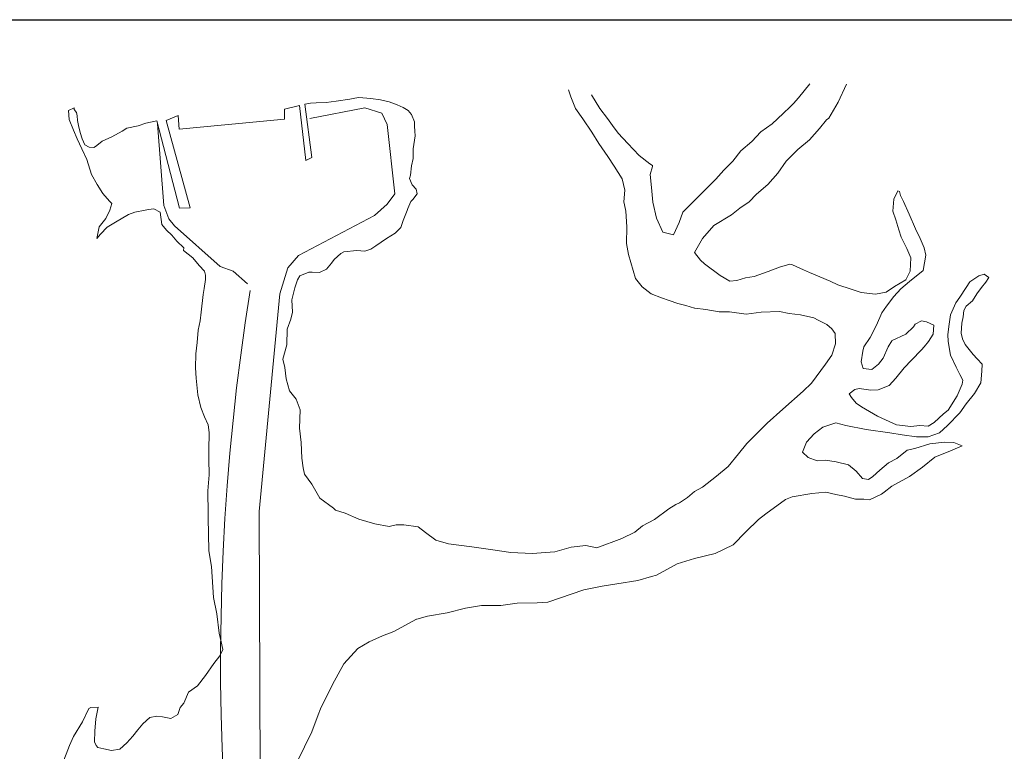
# Model space of a CAD drawing. Units: millimetres. Extents: x 365238 to 369443, y 7349289 to 7352259.
# Drawn here: x 368730 to 368797, y 7351904 to 7351954 of the extents above; entities that cross this region are included whole.
import ezdxf

# ---------------------------------------------------------------- set-up
doc = ezdxf.new("R2010")
doc.units = ezdxf.units.MM
doc.linetypes.add('ACAD_ISO02W100', pattern=[15, 12, -3])
for name, color, linetype in [('canal', 4, 'ACAD_ISO02W100'), ('MOLDURA', 7, 'Continuous'), ('PIER', 7, 'Continuous')]:
    doc.layers.add(name, color=color, linetype=linetype)

msp = doc.modelspace()

# ---------------------------------------------------------------- linework, layer by layer
at = {"lineweight": 15}
for p, q in [((368783.80181, 7351949.20231), (368783.03942, 7351948.24399)), ((368785.72178, 7351947.95752), (368786.28372, 7351949.18552)), ((368753.24185, 7351948.28012), (368752.9867, 7351948.23224)), ((368754.05561, 7351948.2068), (368753.24185, 7351948.28012)), ((368767.45314, 7351948.78575), (368767.62572, 7351948.31273)), ((368767.62572, 7351948.31273), (368767.92178, 7351947.52003)), ((368769.58947, 7351947.53838), (368769.01493, 7351948.46168)), ((368783.03942, 7351948.24399), (368782.70413, 7351947.87884)), ((368751.04842, 7351947.93707), (368750.36071, 7351947.90707)), ((368751.71128, 7351948.01829), (368751.04842, 7351947.93707)), ((368752.64217, 7351948.15997), (368751.71128, 7351948.01829)), ((368752.9867, 7351948.23224), (368752.64217, 7351948.15997)), ((368754.71651, 7351948.12257), (368754.05561, 7351948.2068)), ((368755.31316, 7351947.98819), (368754.71651, 7351948.12257)), ((368755.84527, 7351947.7782), (368755.31316, 7351947.98819)), ((368756.26329, 7351947.60775), (368755.84527, 7351947.7782)), ((368756.59162, 7351947.38746), (368756.26329, 7351947.60775)), ((368782.47217, 7351947.63976), (368781.99597, 7351947.19991)), ((368782.70413, 7351947.87884), (368782.47217, 7351947.63976)), ((368785.08529, 7351946.88314), (368785.72178, 7351947.95752)), ((368733.97477, 7351947.56732), (368733.57812, 7351947.39383)), ((368733.57812, 7351947.39383), (368733.63449, 7351946.78218)), ((368733.96068, 7351947.45293), (368733.97477, 7351947.56732)), ((368734.11114, 7351947.26021), (368733.96068, 7351947.45293)), ((368734.15947, 7351947.04324), (368734.11114, 7351947.26021)), ((368734.19372, 7351946.71189), (368734.15947, 7351947.04324)), ((368756.81753, 7351947.11747), (368756.59162, 7351947.38746)), ((368757.01526, 7351946.6187), (368756.81753, 7351947.11747)), ((368767.92178, 7351947.52003), (368768.43557, 7351946.83929)), ((368770.1031, 7351946.84492), (368769.58947, 7351947.53838)), ((368781.99597, 7351947.19991), (368781.26191, 7351946.4831)), ((368733.63449, 7351946.78218), (368733.91873, 7351946.06599)), ((368734.25327, 7351946.3675), (368734.19372, 7351946.71189)), ((368734.37509, 7351945.90782), (368734.25327, 7351946.3675)), ((368738.30089, 7351946.35756), (368737.53531, 7351946.20119)), ((368738.81209, 7351946.52968), (368738.30089, 7351946.35756)), ((368757.02465, 7351946.33855), (368757.01526, 7351946.6187)), ((368757.04602, 7351945.99462), (368757.02465, 7351946.33855)), ((368768.43557, 7351946.83929), (368769.04844, 7351945.92826)), ((368770.4284, 7351946.37009), (368770.1031, 7351946.84492)), ((368770.81688, 7351945.85632), (368770.4284, 7351946.37009)), ((368781.26191, 7351946.4831), (368780.47921, 7351945.9578)), ((368784.45304, 7351946.16512), (368784.94378, 7351946.75754)), ((368784.94378, 7351946.75754), (368785.08529, 7351946.88314)), ((368733.91873, 7351946.06599), (368734.16616, 7351945.4648)), ((368734.49721, 7351945.47359), (368734.37509, 7351945.90782)), ((368736.51004, 7351945.61513), (368735.85733, 7351945.3174)), ((368737.22729, 7351945.98846), (368736.51004, 7351945.61513)), ((368737.53531, 7351946.20119), (368737.22729, 7351945.98846)), ((368756.94271, 7351944.79935), (368757.06769, 7351945.67615)), ((368757.06769, 7351945.67615), (368757.04602, 7351945.99462)), ((368769.04844, 7351945.92826), (368769.51026, 7351945.15905)), ((368771.47036, 7351945.14847), (368770.81688, 7351945.85632)), ((368780.47921, 7351945.9578), (368779.87317, 7351945.30312)), ((368783.78216, 7351945.40937), (368784.45304, 7351946.16512)), ((368734.16616, 7351945.4648), (368734.47646, 7351944.79921)), ((368734.68327, 7351945.06406), (368734.49721, 7351945.47359)), ((368734.97417, 7351944.90785), (368734.68327, 7351945.06406)), ((368735.30492, 7351944.89119), (368734.97417, 7351944.90785)), ((368735.42022, 7351944.95347), (368735.30492, 7351944.89119)), ((368735.61294, 7351945.10392), (368735.42022, 7351944.95347)), ((368735.85733, 7351945.3174), (368735.61294, 7351945.10392)), ((368769.51026, 7351945.15905), (368770.11086, 7351944.28635)), ((368772.23732, 7351944.35016), (368771.47036, 7351945.14847)), ((368779.87317, 7351945.30312), (368779.14002, 7351944.66267)), ((368782.98507, 7351944.74423), (368783.78216, 7351945.40937)), ((368734.47646, 7351944.79921), (368734.81161, 7351944.08242)), ((368756.93484, 7351944.13755), (368756.94271, 7351944.79935)), ((368770.11086, 7351944.28635), (368770.56116, 7351943.6191)), ((368772.96882, 7351943.7814), (368772.23732, 7351944.35016)), ((368779.14002, 7351944.66267), (368778.59716, 7351943.96904)), ((368782.21207, 7351943.96424), (368782.98507, 7351944.74423)), ((368734.81161, 7351944.08242), (368735.14298, 7351943.04745)), ((368756.74319, 7351943.00697), (368756.81439, 7351943.64256)), ((368756.81439, 7351943.64256), (368756.93484, 7351944.13755)), ((368770.56116, 7351943.6191), (368771.08555, 7351942.76004)), ((368773.15852, 7351943.67731), (368772.96882, 7351943.7814)), ((368772.99838, 7351943.05551), (368773.15761, 7351943.60095)), ((368773.15761, 7351943.60095), (368773.15852, 7351943.67731)), ((368778.59716, 7351943.96904), (368777.99158, 7351943.35254)), ((368781.62952, 7351943.1438), (368782.21207, 7351943.96424)), ((368735.14298, 7351943.04745), (368735.52965, 7351942.38096)), ((368756.67683, 7351942.77864), (368756.74319, 7351943.00697)), ((368773.07702, 7351942.17629), (368772.99838, 7351943.05551)), ((368777.99158, 7351943.35254), (368777.44963, 7351942.73527)), ((368780.95864, 7351942.38805), (368781.62952, 7351943.1438)), ((368735.52965, 7351942.38096), (368735.90434, 7351941.77825)), ((368756.86274, 7351942.35638), (368756.67683, 7351942.77864)), ((368757.1394, 7351942.07306), (368756.86274, 7351942.35638)), ((368771.08555, 7351942.76004), (368771.2801, 7351941.994)), ((368777.44963, 7351942.73527), (368776.89602, 7351942.20725)), ((368780.19973, 7351941.72245), (368780.95864, 7351942.38805)), ((368735.90434, 7351941.77825), (368736.35631, 7351941.251)), ((368756.90184, 7351941.36307), (368757.1991, 7351941.7414)), ((368757.1991, 7351941.7414), (368757.1394, 7351942.07306)), ((368771.2801, 7351941.994), (368771.19436, 7351941.20584)), ((368773.16703, 7351941.18238), (368773.07702, 7351942.17629)), ((368776.34195, 7351941.64104), (368775.64652, 7351940.96196)), ((368776.66406, 7351941.96816), (368776.34195, 7351941.64104)), ((368776.89602, 7351942.20725), (368776.66406, 7351941.96816)), ((368779.69717, 7351941.20655), (368780.19973, 7351941.72245)), ((368789.76175, 7351941.95242), (368789.5004, 7351941.38273)), ((368789.88841, 7351941.9), (368789.76175, 7351941.95242)), ((368789.94902, 7351941.6447), (368789.88841, 7351941.9)), ((368790.14766, 7351941.22229), (368789.94902, 7351941.6447)), ((368736.35631, 7351941.251), (368736.51979, 7351941.08358)), ((368736.51979, 7351941.08358), (368736.3745, 7351940.6398)), ((368756.5764, 7351940.75596), (368756.77306, 7351941.23732)), ((368756.77306, 7351941.23732), (368756.90184, 7351941.36307)), ((368771.19436, 7351941.20584), (368771.32815, 7351940.68237)), ((368773.42143, 7351940.09741), (368773.16703, 7351941.18238)), ((368775.64652, 7351940.96196), (368775.20835, 7351940.50894)), ((368779.06825, 7351940.76852), (368779.69717, 7351941.20655)), ((368789.5004, 7351941.38273), (368789.43981, 7351940.56881)), ((368790.53221, 7351940.37762), (368790.14766, 7351941.22229)), ((368736.3745, 7351940.6398), (368736.1133, 7351940.08284)), ((368736.77207, 7351939.82043), (368737.65674, 7351940.35725)), ((368737.65674, 7351940.35725), (368738.07855, 7351940.50498)), ((368738.07855, 7351940.50498), (368738.78019, 7351940.63665)), ((368738.78019, 7351940.63665), (368739.01003, 7351940.69756)), ((368739.01003, 7351940.69756), (368739.36684, 7351940.7315)), ((368739.36684, 7351940.7315), (368739.79684, 7351940.49727)), ((368739.79684, 7351940.49727), (368739.91427, 7351939.66851)), ((368756.24839, 7351939.9325), (368756.53656, 7351940.61642)), ((368756.53656, 7351940.61642), (368756.5764, 7351940.75596)), ((368771.32815, 7351940.68237), (368771.33951, 7351940.56767)), ((368771.33951, 7351940.56767), (368771.40331, 7351939.51043)), ((368775.20835, 7351940.50894), (368774.94534, 7351939.79925)), ((368777.31043, 7351939.59293), (368778.49009, 7351940.31716)), ((368778.49009, 7351940.31716), (368779.06825, 7351940.76852)), ((368789.43981, 7351940.56881), (368789.6239, 7351939.99383)), ((368790.96569, 7351939.36689), (368790.53221, 7351940.37762)), ((368736.1133, 7351940.08284), (368735.66089, 7351939.5027)), ((368736.208, 7351939.48346), (368736.77207, 7351939.82043)), ((368739.91427, 7351939.66851), (368740.21532, 7351939.29579)), ((368756.09007, 7351939.46342), (368756.24839, 7351939.9325)), ((368773.85568, 7351939.15032), (368773.42143, 7351940.09741)), ((368774.94534, 7351939.79925), (368774.57915, 7351938.97624)), ((368776.53622, 7351938.71112), (368777.31043, 7351939.59293)), ((368789.6239, 7351939.99383), (368789.83224, 7351939.31673)), ((368735.66089, 7351939.5027), (368735.49879, 7351938.71544)), ((368735.49879, 7351938.71544), (368735.74423, 7351939.01802)), ((368735.74423, 7351939.01802), (368736.208, 7351939.48346)), ((368740.21532, 7351939.29579), (368740.58032, 7351938.94778)), ((368740.58032, 7351938.94778), (368740.9191, 7351938.53643)), ((368755.12647, 7351938.71115), (368755.71645, 7351939.086)), ((368755.71645, 7351939.086), (368756.09007, 7351939.46342)), ((368771.40331, 7351939.51043), (368771.37727, 7351938.39061)), ((368774.57915, 7351938.97624), (368773.85568, 7351939.15032)), ((368789.83224, 7351939.31673), (368789.99163, 7351938.80568)), ((368791.27615, 7351938.71404), (368790.96569, 7351939.36689)), ((368740.9191, 7351938.53643), (368741.39743, 7351938.08523)), ((368754.40785, 7351938.22327), (368755.12647, 7351938.71115)), ((368771.37727, 7351938.39061), (368771.52106, 7351937.6379)), ((368776.00322, 7351937.77553), (368776.53622, 7351938.71112)), ((368789.99163, 7351938.80568), (368790.38982, 7351938.03722)), ((368791.56145, 7351938.08693), (368791.27615, 7351938.71404)), ((368741.39743, 7351938.08523), (368741.38274, 7351937.91993)), ((368741.38274, 7351937.91993), (368742.01303, 7351937.40329)), ((368751.5837, 7351937.28947), (368752.03429, 7351937.71689)), ((368752.03429, 7351937.71689), (368752.22655, 7351937.82917)), ((368752.22655, 7351937.82917), (368753.10577, 7351937.90781)), ((368753.10577, 7351937.90781), (368753.65258, 7351937.86312)), ((368753.65258, 7351937.86312), (368754.0615, 7351937.99828)), ((368754.0615, 7351937.99828), (368754.40785, 7351938.22327)), ((368771.52106, 7351937.6379), (368771.98546, 7351936.01583)), ((368776.39155, 7351937.24903), (368776.00322, 7351937.77553)), ((368790.38982, 7351938.03722), (368790.64967, 7351937.41042)), ((368791.49238, 7351936.56031), (368791.65736, 7351937.58937)), ((368791.65736, 7351937.58937), (368791.56145, 7351938.08693)), ((368742.01303, 7351937.40329), (368742.42712, 7351936.90194)), ((368742.42712, 7351936.90194), (368742.79166, 7351936.51574)), ((368751.06675, 7351936.63373), (368751.38992, 7351937.04993)), ((368751.38992, 7351937.04993), (368751.5837, 7351937.28947)), ((368776.66866, 7351937.00389), (368776.39155, 7351937.24903)), ((368777.74122, 7351936.21468), (368776.66866, 7351937.00389)), ((368782.4473, 7351936.98609), (368781.74475, 7351936.77805)), ((368782.6376, 7351936.93291), (368782.4473, 7351936.98609)), ((368783.38471, 7351936.60581), (368782.6376, 7351936.93291)), ((368790.64967, 7351937.41042), (368790.60074, 7351936.50727)), ((368742.79166, 7351936.51574), (368742.86484, 7351936.24757)), ((368742.86484, 7351936.24757), (368742.86121, 7351935.94212)), ((368749.25392, 7351936.18432), (368749.85527, 7351936.44447)), ((368749.85527, 7351936.44447), (368750.08435, 7351936.44175)), ((368750.08435, 7351936.44175), (368750.5804, 7351936.41039)), ((368750.5804, 7351936.41039), (368751.06675, 7351936.63373)), ((368780.97765, 7351936.49442), (368780.04435, 7351936.14911)), ((368781.74475, 7351936.77805), (368780.97765, 7351936.49442)), ((368783.77713, 7351936.42294), (368783.38471, 7351936.60581)), ((368785.18301, 7351935.83343), (368783.77713, 7351936.42294)), ((368790.60074, 7351936.50727), (368790.30091, 7351935.91258)), ((368790.56711, 7351935.82031), (368791.49238, 7351936.56031)), ((368795.61334, 7351936.29491), (368795.25577, 7351936.19733)), ((368795.92894, 7351936.07477), (368795.61334, 7351936.29491)), ((368742.86121, 7351935.94212), (368742.77773, 7351935.34487)), ((368748.92621, 7351935.38631), (368749.09802, 7351935.91887)), ((368749.09802, 7351935.91887), (368749.25392, 7351936.18432)), ((368771.98546, 7351936.01583), (368772.4497, 7351935.45024)), ((368778.38591, 7351935.83788), (368777.74122, 7351936.21468)), ((368778.86999, 7351935.87031), (368778.38591, 7351935.83788)), ((368779.45785, 7351936.06698), (368778.86999, 7351935.87031)), ((368780.04435, 7351936.14911), (368779.45785, 7351936.06698)), ((368785.71451, 7351935.57253), (368785.18301, 7351935.83343)), ((368786.60207, 7351935.28194), (368785.71451, 7351935.57253)), ((368790.30091, 7351935.91258), (368789.54472, 7351935.47607)), ((368789.97562, 7351935.3182), (368790.56711, 7351935.82031)), ((368794.63989, 7351935.78461), (368794.39338, 7351935.39295)), ((368795.25577, 7351936.19733), (368794.63989, 7351935.78461)), ((368795.43714, 7351935.39326), (368795.72153, 7351935.75902)), ((368795.72153, 7351935.75902), (368795.92894, 7351936.07477)), ((368742.70926, 7351934.93836), (368742.56761, 7351933.73081)), ((368742.77773, 7351935.34487), (368742.70926, 7351934.93836)), ((368748.71274, 7351934.56148), (368748.92621, 7351935.38631)), ((368772.4497, 7351935.45024), (368773.05515, 7351934.98481)), ((368773.05515, 7351934.98481), (368773.7518, 7351934.69649)), ((368787.27418, 7351935.07029), (368786.60207, 7351935.28194)), ((368788.25294, 7351934.95682), (368787.27418, 7351935.07029)), ((368788.98004, 7351935.08819), (368788.25294, 7351934.95682)), ((368789.54472, 7351935.47607), (368788.98004, 7351935.08819)), ((368789.49836, 7351934.78926), (368789.97562, 7351935.3182)), ((368794.39338, 7351935.39295), (368793.9784, 7351934.74872)), ((368794.82823, 7351934.49676), (368795.12655, 7351934.96418)), ((368795.12655, 7351934.96418), (368795.43714, 7351935.39326)), ((368748.75381, 7351933.73362), (368748.71274, 7351934.56148)), ((368773.7518, 7351934.69649), (368774.27148, 7351934.51211)), ((368774.27148, 7351934.51211), (368774.85465, 7351934.31424)), ((368774.85465, 7351934.31424), (368775.40055, 7351934.19319)), ((368788.99414, 7351934.13337), (368789.49836, 7351934.78926)), ((368793.69387, 7351934.37024), (368793.3404, 7351933.54707)), ((368793.9784, 7351934.74872), (368793.69387, 7351934.37024)), ((368794.39113, 7351934.13283), (368794.82823, 7351934.49676)), ((368742.56761, 7351933.73081), (368742.49701, 7351933.14613)), ((368748.6464, 7351933.26393), (368748.75381, 7351933.73362)), ((368775.40055, 7351934.19319), (368775.99645, 7351933.99517)), ((368775.99645, 7351933.99517), (368776.00917, 7351933.99502)), ((368776.00917, 7351933.99502), (368776.77203, 7351933.92231)), ((368776.77203, 7351933.92231), (368777.67383, 7351933.75884)), ((368777.67383, 7351933.75884), (368778.37397, 7351933.76324)), ((368778.37397, 7351933.76324), (368779.50485, 7351933.59705)), ((368779.50485, 7351933.59705), (368780.49921, 7351933.72524)), ((368780.49921, 7351933.72524), (368781.75994, 7351933.77389)), ((368781.75994, 7351933.77389), (368782.40765, 7351933.65163)), ((368782.40765, 7351933.65163), (368783.17006, 7351933.54073)), ((368788.3169, 7351932.84309), (368788.69597, 7351933.67868)), ((368788.69597, 7351933.67868), (368788.99414, 7351934.13337)), ((368794.1916, 7351933.40966), (368794.23507, 7351933.85465)), ((368794.23507, 7351933.85465), (368794.39113, 7351934.13283)), ((368742.49701, 7351933.14613), (368742.3749, 7351932.51115)), ((368748.39641, 7351932.57955), (368748.6464, 7351933.26393)), ((368783.17006, 7351933.54073), (368784.0714, 7351933.33908)), ((368784.0714, 7351933.33908), (368784.36246, 7351933.1956)), ((368784.36246, 7351933.1956), (368784.96987, 7351932.89562)), ((368784.96987, 7351932.89562), (368785.29744, 7351932.61169)), ((368790.93987, 7351932.91373), (368790.83593, 7351932.73676)), ((368791.36273, 7351933.15054), (368790.93987, 7351932.91373)), ((368791.71818, 7351933.06994), (368791.36273, 7351933.15054)), ((368792.21196, 7351932.84768), (368791.71818, 7351933.06994)), ((368793.24375, 7351932.91179), (368793.15906, 7351932.21271)), ((368793.3404, 7351933.54707), (368793.24375, 7351932.91179)), ((368794.06404, 7351932.31651), (368794.11009, 7351932.97786)), ((368794.11009, 7351932.97786), (368794.1916, 7351933.40966)), ((368742.3749, 7351932.51115), (368742.28855, 7351931.67207)), ((368748.37112, 7351931.52337), (368748.39641, 7351932.57955)), ((368785.29744, 7351932.61169), (368785.52274, 7351932.29079)), ((368785.52274, 7351932.29079), (368785.53972, 7351931.57778)), ((368787.8998, 7351932.02068), (368788.3169, 7351932.84309)), ((368790.30822, 7351932.24661), (368789.33538, 7351931.78722)), ((368790.83593, 7351932.73676), (368790.30822, 7351932.24661)), ((368791.85516, 7351931.74452), (368792.15378, 7351932.23739)), ((368792.15378, 7351932.23739), (368792.21196, 7351932.84768)), ((368794.16116, 7351931.92076), (368794.06404, 7351932.31651)), ((368742.28855, 7351931.67207), (368742.20311, 7351930.90937)), ((368785.53972, 7351931.57778), (368785.3017, 7351930.82962)), ((368787.45952, 7351931.38948), (368787.8998, 7351932.02068)), ((368789.36083, 7351931.78692), (368789.11418, 7351931.38253)), ((368789.33538, 7351931.78722), (368789.36083, 7351931.78692)), ((368791.55805, 7351931.37892), (368791.85516, 7351931.74452)), ((368793.15906, 7351932.21271), (368793.17892, 7351931.74151)), ((368793.17892, 7351931.74151), (368793.3462, 7351930.82305)), ((368794.32207, 7351931.53699), (368794.16116, 7351931.92076)), ((368742.20311, 7351930.90937), (368742.17918, 7351929.96772)), ((368748.0922, 7351930.54657), (368748.37112, 7351931.52337)), ((368787.28196, 7351930.37329), (368787.39225, 7351931.08479)), ((368787.39225, 7351931.08479), (368787.45952, 7351931.38948)), ((368789.11418, 7351931.38253), (368788.77419, 7351930.62285)), ((368790.69445, 7351930.47272), (368791.37745, 7351931.17741)), ((368791.37745, 7351931.17741), (368791.55805, 7351931.37892)), ((368794.87419, 7351930.86852), (368794.32207, 7351931.53699)), ((368748.23812, 7351929.97204), (368748.0922, 7351930.54657)), ((368785.3017, 7351930.82962), (368784.86157, 7351930.21114)), ((368787.42924, 7351929.9133), (368787.28196, 7351930.37329)), ((368788.77419, 7351930.62285), (368788.45103, 7351930.20664)), ((368790.20462, 7351929.95667), (368790.69445, 7351930.47272)), ((368793.3462, 7351930.82305), (368793.71832, 7351930.00399)), ((368795.15055, 7351930.55975), (368794.87419, 7351930.86852)), ((368795.47736, 7351930.21219), (368795.15055, 7351930.55975)), ((368742.17918, 7351929.96772), (368742.23449, 7351929.26698)), ((368748.31828, 7351929.22009), (368748.23812, 7351929.97204)), ((368784.86157, 7351930.21114), (368783.92979, 7351928.92389)), ((368788.01392, 7351929.84271), (368787.42924, 7351929.9133)), ((368788.45103, 7351930.20664), (368788.01392, 7351929.84271)), ((368789.62343, 7351929.25077), (368790.20462, 7351929.95667)), ((368793.71832, 7351930.00399), (368793.96711, 7351929.51734)), ((368795.39874, 7351928.95297), (368795.47161, 7351929.72856)), ((368795.47161, 7351929.72856), (368795.47736, 7351930.21219)), ((368742.23449, 7351929.26698), (368742.33541, 7351928.1202)), ((368748.5504, 7351928.40269), (368748.31828, 7351929.22009)), ((368783.92979, 7351928.92389), (368783.35057, 7351928.38344)), ((368789.17224, 7351928.77244), (368789.62343, 7351929.25077)), ((368793.96711, 7351929.51734), (368794.16604, 7351929.12038)), ((368794.16604, 7351929.12038), (368794.13741, 7351928.85342)), ((368794.9574, 7351928.23268), (368795.39874, 7351928.95297)), ((368749.00191, 7351927.83726), (368748.5504, 7351928.40269)), ((368783.35057, 7351928.38344), (368781.98684, 7351927.16497)), ((368786.46701, 7351928.20636), (368786.8523, 7351928.49454)), ((368786.8523, 7351928.49454), (368787.14578, 7351928.5547)), ((368787.14578, 7351928.5547), (368787.93379, 7351928.45623)), ((368787.93379, 7351928.45623), (368788.43044, 7351928.47578)), ((368788.43044, 7351928.47578), (368789.17224, 7351928.77244)), ((368794.13741, 7351928.85342), (368793.79698, 7351928.05555)), ((368794.38879, 7351927.51391), (368794.9574, 7351928.23268)), ((368742.33541, 7351928.1202), (368742.55451, 7351927.27749)), ((368749.27328, 7351927.10849), (368749.00191, 7351927.83726)), ((368786.62943, 7351927.94986), (368786.46701, 7351928.20636)), ((368786.94307, 7351927.56427), (368786.62943, 7351927.94986)), ((368787.29655, 7351927.31822), (368786.94307, 7351927.56427)), ((368793.79698, 7351928.05555), (368793.18731, 7351927.09542)), ((368742.55451, 7351927.27749), (368742.80148, 7351926.63812)), ((368749.23314, 7351925.87428), (368749.27328, 7351927.10849)), ((368781.98684, 7351927.16497), (368780.90642, 7351926.22316)), ((368788.38365, 7351926.68158), (368787.29655, 7351927.31822)), ((368793.18731, 7351927.09542), (368792.86611, 7351926.84466)), ((368793.12414, 7351926.06514), (368793.97426, 7351926.90786)), ((368793.97426, 7351926.90786), (368794.38879, 7351927.51391)), ((368742.80148, 7351926.63812), (368743.03694, 7351926.10071)), ((368780.90642, 7351926.22316), (368780.04312, 7351925.34242)), ((368784.69618, 7351925.93625), (368785.56539, 7351926.24413)), ((368785.56539, 7351926.24413), (368786.25038, 7351926.04505)), ((368788.94091, 7351926.44583), (368788.38365, 7351926.68158)), ((368789.68771, 7351926.09328), (368788.94091, 7351926.44583)), ((368792.22265, 7351926.25406), (368791.82508, 7351926.00422)), ((368792.86611, 7351926.84466), (368792.22265, 7351926.25406)), ((368743.03694, 7351926.10071), (368743.10709, 7351925.578)), ((368743.10709, 7351925.578), (368743.11725, 7351925.36149)), ((368749.33618, 7351924.90567), (368749.23314, 7351925.87428)), ((368784.10529, 7351925.48504), (368784.69618, 7351925.93625)), ((368786.25038, 7351926.04505), (368787.63459, 7351925.77402)), ((368787.63459, 7351925.77402), (368789.23591, 7351925.56404)), ((368789.23591, 7351925.56404), (368790.0615, 7351925.41421)), ((368790.65375, 7351925.97996), (368789.68771, 7351926.09328)), ((368791.26555, 7351926.04906), (368790.65375, 7351925.97996)), ((368791.82508, 7351926.00422), (368791.26555, 7351926.04906)), ((368791.82934, 7351925.29136), (368792.59628, 7351925.56227)), ((368792.59628, 7351925.56227), (368793.12414, 7351926.06514)), ((368743.11725, 7351925.36149), (368743.09559, 7351924.61075)), ((368749.39983, 7351923.8357), (368749.33618, 7351924.90567)), ((368780.04312, 7351925.34242), (368779.52799, 7351924.83939)), ((368783.31411, 7351924.24703), (368783.58955, 7351924.93111)), ((368783.58955, 7351924.93111), (368784.10529, 7351925.48504)), ((368790.0615, 7351925.41421), (368791.04011, 7351925.28801)), ((368791.04011, 7351925.28801), (368791.82934, 7351925.29136)), ((368792.93234, 7351924.92183), (368791.93813, 7351924.80637)), ((368793.55581, 7351924.90169), (368792.93234, 7351924.92183)), ((368794.13868, 7351924.67837), (368793.55581, 7351924.90169)), ((368743.09559, 7351924.61075), (368743.09848, 7351923.78335)), ((368779.52799, 7351924.83939), (368778.98498, 7351924.13304)), ((368783.69168, 7351923.88614), (368783.31411, 7351924.24703)), ((368790.40575, 7351924.39182), (368789.71153, 7351923.81455)), ((368790.92876, 7351924.48743), (368790.40575, 7351924.39182)), ((368791.93813, 7351924.80637), (368790.92876, 7351924.48743)), ((368792.28374, 7351923.89852), (368793.34537, 7351924.3314)), ((368793.34537, 7351924.3314), (368794.13868, 7351924.67837)), ((368743.09848, 7351923.78335), (368743.11107, 7351922.70125)), ((368749.46848, 7351923.18572), (368749.39983, 7351923.8357)), ((368778.98498, 7351924.13304), (368778.27471, 7351923.27593)), ((368784.3, 7351923.66251), (368783.69168, 7351923.88614)), ((368784.87332, 7351923.70661), (368784.3, 7351923.66251)), ((368785.58482, 7351923.59632), (368784.87332, 7351923.70661)), ((368786.4351, 7351923.38255), (368785.58482, 7351923.59632)), ((368789.71153, 7351923.81455), (368789.14791, 7351923.51576)), ((368791.43558, 7351923.22125), (368792.28374, 7351923.89852)), ((368749.5653, 7351922.76452), (368749.46848, 7351923.18572)), ((368778.27471, 7351923.27593), (368777.49049, 7351922.62336)), ((368786.95191, 7351922.95635), (368786.4351, 7351923.38255)), ((368787.37873, 7351922.45486), (368786.95191, 7351922.95635)), ((368788.55672, 7351923.0391), (368788.08053, 7351922.59926)), ((368789.14791, 7351923.51576), (368788.55672, 7351923.0391)), ((368790.56258, 7351922.5952), (368791.43558, 7351923.22125)), ((368743.11107, 7351922.70125), (368743.02184, 7351921.62037)), ((368750.0662, 7351922.07121), (368749.5653, 7351922.76452)), ((368777.49049, 7351922.62336), (368776.52689, 7351921.8711)), ((368787.77266, 7351922.39926), (368787.37873, 7351922.45486)), ((368788.08053, 7351922.59926), (368787.77266, 7351922.39926)), ((368789.37111, 7351921.94747), (368790.56258, 7351922.5952)), ((368743.02184, 7351921.62037), (368743.01458, 7351921.00948)), ((368750.60226, 7351921.12291), (368750.0662, 7351922.07121)), ((368776.00161, 7351921.58458), (368775.51314, 7351921.18307)), ((368776.52689, 7351921.8711), (368776.00161, 7351921.58458)), ((368788.84446, 7351921.54641), (368789.37111, 7351921.94747)), ((368743.01458, 7351921.00948), (368743.04882, 7351920.67812)), ((368751.53619, 7351920.4499), (368750.60226, 7351921.12291)), ((368775.51314, 7351921.18307), (368774.98694, 7351920.82019)), ((368780.83332, 7351920.07605), (368782.16858, 7351921.04028)), ((368782.16858, 7351921.04028), (368782.60341, 7351921.21331)), ((368782.60341, 7351921.21331), (368783.94262, 7351921.43923)), ((368783.94262, 7351921.43923), (368784.88577, 7351921.54258)), ((368784.88577, 7351921.54258), (368785.55848, 7351921.38183)), ((368785.55848, 7351921.38183), (368786.15529, 7351921.26017)), ((368786.15529, 7351921.26017), (368786.90406, 7351921.07307)), ((368786.90406, 7351921.07307), (368787.46405, 7351921.06641)), ((368787.46405, 7351921.06641), (368787.8454, 7351921.02369)), ((368787.8454, 7351921.02369), (368788.66447, 7351921.39581)), ((368788.66447, 7351921.39581), (368788.84446, 7351921.54641)), ((368743.04882, 7351920.67812), (368743.0508, 7351919.77436)), ((368751.66179, 7351920.30839), (368751.53619, 7351920.4499)), ((368752.32132, 7351920.10962), (368751.66179, 7351920.30839)), ((368774.24379, 7351920.40898), (368773.28064, 7351919.6949)), ((368774.73089, 7351920.69595), (368774.24379, 7351920.40898)), ((368774.98694, 7351920.82019), (368774.73089, 7351920.69595)), ((368743.0508, 7351919.77436), (368743.07627, 7351918.70484)), ((368753.24585, 7351919.71676), (368752.32132, 7351920.10962)), ((368754.32401, 7351919.39845), (368753.24585, 7351919.71676)), ((368773.28064, 7351919.6949), (368772.46082, 7351919.25914)), ((368779.46958, 7351918.85757), (368780.33213, 7351919.67469)), ((368780.33213, 7351919.67469), (368780.83332, 7351920.07605)), ((368755.30201, 7351919.22135), (368754.32401, 7351919.39845)), ((368755.77412, 7351919.31756), (368755.30201, 7351919.22135)), ((368756.29608, 7351919.32408), (368755.77412, 7351919.31756)), ((368757.27469, 7351919.19789), (368756.29608, 7351919.32408)), ((368757.77908, 7351918.7973), (368757.27469, 7351919.19789)), ((368772.46082, 7351919.25914), (368771.95917, 7351918.8196)), ((368772.46082, 7351919.25914), (368772.46082, 7351919.25914)), ((368743.07627, 7351918.70484), (368743.08826, 7351917.57184)), ((368758.46043, 7351918.29277), (368757.77908, 7351918.7973)), ((368759.33556, 7351918.02779), (368758.46043, 7351918.29277)), ((368771.07586, 7351918.39733), (368769.37531, 7351917.75566)), ((368771.95917, 7351918.8196), (368771.07586, 7351918.39733)), ((368778.60613, 7351917.9641), (368779.46958, 7351918.85757)), ((368743.08826, 7351917.57184), (368743.27933, 7351916.51308)), ((368760.91158, 7351917.83085), (368759.33556, 7351918.02779)), ((368762.16959, 7351917.65041), (368760.91158, 7351917.83085)), ((368763.54183, 7351917.44316), (368762.16959, 7351917.65041)), ((368767.63202, 7351917.80184), (368766.52099, 7351917.49684)), ((368768.62639, 7351917.93004), (368767.63202, 7351917.80184)), ((368769.37531, 7351917.75566), (368768.62639, 7351917.93004)), ((368777.40268, 7351917.38016), (368778.60613, 7351917.9641)), ((368764.99224, 7351917.38773), (368763.54183, 7351917.44316)), ((368766.52099, 7351917.49684), (368764.99224, 7351917.38773)), ((368774.82321, 7351916.6853), (368775.99848, 7351917.04046)), ((368775.99848, 7351917.04046), (368777.40268, 7351917.38016)), ((368743.27933, 7351916.51308), (368743.40708, 7351914.41132)), ((368773.41402, 7351915.9256), (368774.82321, 7351916.6853)), ((368772.16208, 7351915.5459), (368773.08175, 7351915.81499)), ((368773.08175, 7351915.81499), (368773.41402, 7351915.9256)), ((368766.04756, 7351914.07843), (368768.48885, 7351914.92769)), ((368768.48885, 7351914.92769), (368769.72654, 7351915.18027)), ((368769.72654, 7351915.18027), (368770.72106, 7351915.32119)), ((368770.72106, 7351915.32119), (368772.16208, 7351915.5459)), ((368743.40708, 7351914.41132), (368743.62299, 7351913.30135)), ((368759.24199, 7351913.37018), (368760.46756, 7351913.67383)), ((368760.46756, 7351913.67383), (368761.55162, 7351913.85187)), ((368761.55162, 7351913.85187), (368762.8628, 7351913.86173)), ((368762.8628, 7351913.86173), (368763.98474, 7351914.01386)), ((368763.98474, 7351914.01386), (368765.3344, 7351914.04873)), ((368765.3344, 7351914.04873), (368766.04756, 7351914.07843)), ((368743.62299, 7351913.30135), (368743.78558, 7351911.98835)), ((368755.62452, 7351912.08941), (368757.1619, 7351912.92396)), ((368757.1619, 7351912.92396), (368757.1875, 7351912.93638)), ((368757.1875, 7351912.93638), (368757.90278, 7351913.14426)), ((368757.90278, 7351913.14426), (368759.24199, 7351913.37018)), ((368743.78558, 7351911.98835), (368743.93134, 7351911.4011)), ((368753.96169, 7351911.40911), (368754.85742, 7351911.80577)), ((368754.85742, 7351911.80577), (368755.62452, 7351912.08941)), ((368744.03968, 7351910.87793), (368743.84378, 7351910.46021)), ((368743.93134, 7351911.4011), (368744.03968, 7351910.87793)), ((368752.22554, 7351909.91503), (368753.19248, 7351910.94729)), ((368753.19248, 7351910.94729), (368753.96169, 7351911.40911)), ((368743.84378, 7351910.46021), (368743.43016, 7351909.93052)), ((368743.43016, 7351909.93052), (368742.86034, 7351909.10993)), ((368751.47043, 7351908.49839), (368752.22554, 7351909.91503)), ((368742.86034, 7351909.10993), (368742.31764, 7351908.42903)), ((368742.31764, 7351908.42903), (368741.71402, 7351907.97798)), ((368750.64896, 7351906.85342), (368751.47043, 7351908.49839)), ((368741.71402, 7351907.97798), (368741.38707, 7351907.2436)), ((368735.09557, 7351906.94928), (368734.95466, 7351906.87458)), ((368735.57949, 7351906.96898), (368735.09557, 7351906.94928)), ((368735.43011, 7351906.18158), (368735.57949, 7351906.96898)), ((368741.1545, 7351906.9536), (368740.98345, 7351906.48467)), ((368741.38707, 7351907.2436), (368741.1545, 7351906.9536)), ((368734.95466, 7351906.87458), (368734.5368, 7351905.98854)), ((368739.08441, 7351906.27814), (368738.60822, 7351905.83829)), ((368739.55637, 7351906.36163), (368739.08441, 7351906.27814)), ((368739.95045, 7351906.31875), (368739.55637, 7351906.36163)), ((368740.50907, 7351906.19755), (368739.95045, 7351906.31875)), ((368740.98345, 7351906.48467), (368740.50907, 7351906.19755)), ((368750.07036, 7351905.29467), (368750.50412, 7351906.44782)), ((368750.50412, 7351906.44782), (368750.64896, 7351906.85342)), ((368734.5368, 7351905.98854), (368733.92668, 7351904.99023)), ((368735.35664, 7351905.35508), (368735.43011, 7351906.18158)), ((368738.60822, 7351905.83829), (368738.28535, 7351905.44754)), ((368733.92668, 7351904.99023), (368733.652, 7351904.36978)), ((368735.33514, 7351904.61707), (368735.35664, 7351905.35508)), ((368737.94931, 7351905.01876), (368737.52387, 7351904.56559)), ((368738.28535, 7351905.44754), (368737.94931, 7351905.01876)), ((368749.56205, 7351904.29514), (368750.07036, 7351905.29467)), ((368733.652, 7351904.36978), (368733.14036, 7351903.09026)), ((368735.44695, 7351904.38662), (368735.33514, 7351904.61707)), ((368735.55983, 7351904.24527), (368735.44695, 7351904.38662)), ((368735.96603, 7351904.15133), (368735.55983, 7351904.24527)), ((368737.52387, 7351904.56559), (368737.0604, 7351904.12559)), ((368749.04026, 7351903.23213), (368749.56205, 7351904.29514)), ((368736.48648, 7351904.03059), (368735.96603, 7351904.15133)), ((368737.0604, 7351904.12559), (368736.48648, 7351904.03059))]:
    msp.add_line(p, q, dxfattribs=at)
at = {"layer": 'canal', "lineweight": 9, "ltscale": 5}
for p, q in [((368753.65351, 7351947.57515), (368749.92816, 7351946.85572)), ((368754.82015, 7351947.20487), (368753.65351, 7351947.57515)), ((368755.18031, 7351946.44959), (368754.82015, 7351947.20487)), ((368740.04425, 7351940.96529), (368739.61343, 7351946.48196)), ((368755.68444, 7351941.74669), (368755.18031, 7351946.44959)), ((368749.15588, 7351937.57292), (368754.31783, 7351940.2864)), ((368743.86466, 7351936.83393), (368740.75319, 7351939.56943)), ((368746.50571, 7351920.22969), (368747.89018, 7351934.96585)), ((368746.58387, 7351897.90254), (368746.49298, 7351920.22985))]:
    msp.add_line(p, q, dxfattribs=at)
at = {"layer": 'canal', "lineweight": 9}
for p, q in [((368755.17977, 7351941.05261), (368755.68444, 7351941.74669)), ((368740.37698, 7351940.04487), (368740.04425, 7351940.96529)), ((368754.31783, 7351940.2864), (368755.17977, 7351941.05261)), ((368740.75319, 7351939.56943), (368740.37698, 7351940.04487)), ((368748.44575, 7351936.72854), (368749.15588, 7351937.57292)), ((368744.72646, 7351936.51819), (368743.86466, 7351936.83393)), ((368745.70902, 7351935.65368), (368744.72646, 7351936.51819)), ((368747.89018, 7351934.96585), (368748.44575, 7351936.72854)), ((368746.49298, 7351920.22985), (368746.50571, 7351920.22969))]:
    msp.add_line(p, q, dxfattribs=at)
at = {"layer": 'canal', "lineweight": 9, "ltscale": 5}
msp.add_arc((368903.41597, 7351909.98523), 159.5339, 170.9039143, 183.6654977, dxfattribs=at)
at = {"layer": 'MOLDURA'}
msp.add_lwpolyline([(368717.0873, 7351953.54489), (368833.99435, 7351953.54489), (368833.99435, 7351877.13855), (368717.0873, 7351877.13855)], close=True, dxfattribs=at)
at = {"layer": 'PIER', "lineweight": 15}
for p, q in [((368749.2259, 7351947.74236), (368748.20456, 7351947.4872)), ((368749.66517, 7351944.00761), (368749.2259, 7351947.74236)), ((368749.9786, 7351947.88615), (368749.59589, 7351947.81433)), ((368749.59589, 7351947.81433), (368750.06213, 7351944.20655)), ((368750.36071, 7351947.90707), (368749.9786, 7351947.88615)), ((368741.02051, 7351947.06348), (368740.18902, 7351946.71697)), ((368741.08567, 7351946.12078), (368741.02051, 7351947.06348)), ((368748.20456, 7351947.4872), (368748.22184, 7351946.79964)), ((368739.56494, 7351946.6862), (368738.81209, 7351946.52968)), ((368741.11119, 7351940.7744), (368739.56494, 7351946.6862)), ((368740.18902, 7351946.71697), (368741.8242, 7351940.79138)), ((368748.22184, 7351946.79964), (368741.08567, 7351946.12078)), ((368750.06213, 7351944.20655), (368749.66517, 7351944.00761)), ((368741.8242, 7351940.79138), (368741.11119, 7351940.7744))]:
    msp.add_line(p, q, dxfattribs=at)

doc.saveas('drawing.dxf')
